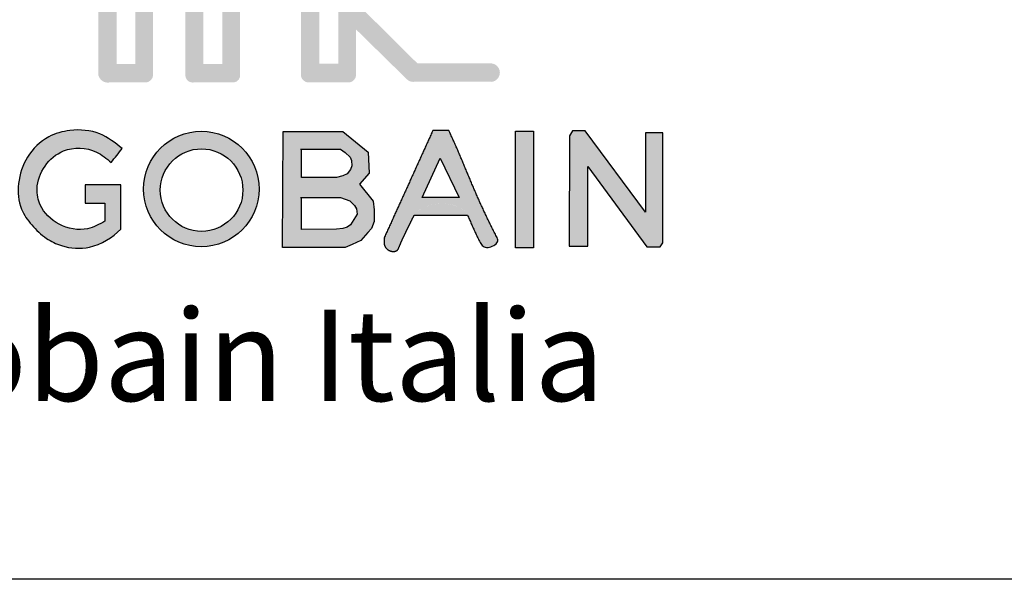
# Model space of a CAD drawing. Units: millimetres. Extents: x 5585 to 6425, y 1423 to 2017.
# Drawn here: x 5654 to 5723, y 1937 to 1976 of the extents above; entities that cross this region are included whole.
import ezdxf

# ---------------------------------------------------------------- set-up
doc = ezdxf.new("R2010")
doc.units = ezdxf.units.MM
doc.layers.add('CARTIGLIO', color=5, linetype='Continuous')
doc.styles.add('ar-na-light', font='ARIALN.TTF')

# ---------------------------------------------------------------- blocks, each defined once
blk = doc.blocks.new('LogoSG')
h = blk.add_hatch(color=256)
h.dxf.hatch_style = 1
h.set_gradient(color1=(255, 0, 63), color2=(255, 127, 0))
edge = h.paths.add_edge_path()
edge.add_line((-626.63, 159.17), (-631.3, 159.17))
edge.add_arc((-631.26, 158.04), 1.13, 91.8183, 181.8567)
edge.add_line((-632.4, 158), (-632.4, 128.76))
edge.add_line((-632.4, 128.76), (-635.28, 128.76))
edge.add_line((-635.28, 128.76), (-635.28, 175.7))
edge.add_arc((-636.59, 175.47), 1.33, 9.5993, 138.7255)
edge.add_line((-637.6, 176.35), (-641.21, 172.73))
edge.add_line((-641.21, 172.73), (-641.08, 168.83))
edge.add_line((-641.08, 168.83), (-638.03, 171.92))
edge.add_line((-638.03, 171.92), (-638.03, 126.95))
edge.add_arc((-636.91, 127.04), 1.12, 184.7527, 281.9216)
edge.add_line((-636.68, 125.94), (-630.64, 125.94))
edge.add_arc((-630.78, 127.03), 1.1, 277.5021, 362.6207)
edge.add_line((-629.69, 127.08), (-629.69, 156.33))
edge.add_line((-629.69, 156.33), (-627.54, 156.33))
edge.add_line((-627.54, 156.33), (-620.42, 149.58))
edge.add_line((-620.42, 149.58), (-620.42, 126.91))
edge.add_arc((-619.19, 127.19), 1.26, 192.6835, 276.8875)
edge.add_line((-619.04, 125.94), (-613.19, 125.94))
edge.add_arc((-613.21, 127.13), 1.2, 270.9605, 363.7078)
edge.add_line((-612.02, 127.21), (-612.02, 134.02))
edge.add_line((-612.02, 134.02), (-604.25, 126.4))
edge.add_arc((-603.3, 127.39), 1.37, 226.1414, 273.3925)
edge.add_line((-603.22, 126.03), (-591.44, 126.03))
edge.add_arc((-591.5, 127.43), 1.41, 272.5132, 452.5132)
edge.add_line((-591.57, 128.84), (-602.66, 128.84))
edge.add_line((-602.66, 128.84), (-612.7, 138.79))
edge.add_arc((-613.5, 137.87), 1.22, 48.61, 184.6862)
edge.add_line((-614.72, 137.77), (-614.72, 128.81))
edge.add_line((-614.72, 128.81), (-617.59, 128.81))
edge.add_line((-617.59, 128.81), (-617.59, 150.61))
edge.add_arc((-619.11, 150.13), 1.6, 17.5775, 58.5704)
edge.add_line((-618.28, 151.5), (-626.63, 159.17))
h = blk.add_hatch(color=256)
h.dxf.hatch_style = 1
h.set_gradient(color1=(0, 76, 153), color2=(255, 0, 63))
edge = h.paths.add_edge_path()
edge.add_arc((-657.59, 155.06), 0.945, 54.6473, 129.2577)
edge.add_line((-658.19, 155.79), (-664.33, 150.82))
edge.add_line((-664.33, 150.82), (-664.16, 147.36))
edge.add_line((-664.16, 147.36), (-657.54, 152.67))
edge.add_line((-657.54, 152.67), (-651.28, 147.98))
edge.add_line((-651.28, 147.98), (-651.28, 126.97))
edge.add_arc((-649.85, 127.39), 1.48, 196.3952, 281.0376)
edge.add_line((-649.57, 125.93), (-644.13, 125.93))
edge.add_arc((-644.17, 127.15), 1.22, 272.0153, 361.1783)
edge.add_line((-642.95, 127.17), (-642.95, 145.25))
edge.add_line((-642.95, 145.25), (-648.53, 149.35))
edge.add_line((-648.53, 149.35), (-648.53, 161.3))
edge.add_line((-648.53, 161.3), (-641.08, 168.83))
edge.add_line((-641.08, 168.83), (-641.21, 172.73))
edge.add_line((-641.21, 172.73), (-651.06, 162.85))
edge.add_line((-651.06, 162.85), (-651.27, 162.2))
edge.add_line((-651.27, 162.2), (-651.27, 151.48))
edge.add_line((-651.27, 151.48), (-657.04, 155.83))
h.paths.add_polyline_path([(-648.53, 145.93), (-645.66, 143.78), (-645.66, 128.76), (-648.53, 128.76)], flags=16)
h = blk.add_hatch(color=256)
h.dxf.hatch_style = 1
h.set_gradient(color1=(127, 191, 255), color2=(0, 76, 153))
h.paths.add_polyline_path([(-668.55, 143.85), (-664.16, 147.36), (-664.33, 150.82), (-671.06, 145.4), (-671.29, 144.77), (-671.29, 128.74), (-674.08, 128.74), (-674.08, 138.28, 0.391079), (-680.28, 143.65), (-680.32, 140.69, -0.408821), (-676.93, 137.72), (-676.93, 127.38, 0.415604), (-675.02, 125.93), (-670.13, 125.93, 0.408539), (-668.55, 128.02)])
h = blk.add_hatch(color=256)
h.dxf.hatch_style = 1
h.set_gradient(color1=(0, 204, 204), color2=(127, 191, 255))
h.paths.add_polyline_path([(-683.35, 128.22), (-683.35, 137.36, -0.408821), (-680.32, 140.69), (-680.28, 143.65, 0.372555), (-686.09, 138.28), (-686.09, 128.76), (-688.92, 128.76), (-688.92, 135.07, 1), (-698.33, 134.66), (-698.33, 128.79), (-701.2, 128.79), (-701.2, 133, 0.8197), (-709.4, 133), (-709.4, 128.79), (-722.02, 128.79, 1.005871), (-721.83, 125.94), (-708.29, 125.94, 0.417239), (-706.64, 128.17), (-706.64, 131.87, -1.00061), (-703.95, 132.03), (-703.95, 127.41, 0.452646), (-702.23, 125.96), (-697.04, 125.96, 0.420789), (-695.61, 127.89), (-695.61, 134.55, -0.991445), (-691.67, 134.73), (-691.67, 127.34, 0.429709), (-689.97, 125.99), (-684.91, 125.99, 0.439715)])
blk = doc.blocks.new('LOGO_SG')
h = blk.add_hatch(color=164)
h.dxf.hatch_style = 1
edge = h.paths.add_edge_path()
edge.add_spline(control_points=[(-647.04, 127.6), (-648.13, 128.46), (-650.44, 130.27), (-654.66, 130.63), (-658.72, 129.5), (-661.76, 126.51), (-663.11, 122.42), (-662.82, 118.57), (-660.87, 115.84), (-658.81, 113.89), (-655.82, 112.41), (-651.51, 112.17), (-648.56, 114.01), (-647.25, 115.31)], knot_values=[0, 0, 0, 0, 2.620297, 5.552267, 7.729529, 10.590901, 13.325654, 15.829855, 17.665462, 19.633291, 21.253671, 24.000059, 27.52975, 27.52975, 27.52975, 27.52975], degree=3, periodic=0)
edge.add_line((-647.25, 115.31), (-647.25, 122.06))
edge.add_line((-647.25, 122.06), (-652.69, 122.06))
edge.add_line((-652.69, 122.06), (-652.69, 119.29))
edge.add_line((-652.69, 119.29), (-649.68, 119.29))
edge.add_line((-649.68, 119.29), (-649.68, 116.52))
edge.add_spline(control_points=[(-649.68, 116.52), (-650.53, 116.05), (-652.71, 114.87), (-656.8, 115.64), (-659.62, 118.38), (-660.3, 121.87), (-659.07, 125.09), (-655.82, 127.92), (-651.45, 127.73), (-649.43, 126.07), (-648.72, 125.48)], knot_values=[0, 0, 0, 0, 1.847155, 4.685065, 7.30116, 8.913256, 11.269682, 13.586927, 16.819131, 18.587392, 18.587392, 18.587392, 18.587392], degree=3, periodic=0)
edge.add_line((-648.72, 125.48), (-647.04, 127.6))
h.paths.add_polyline_path([(-673.59, 130.35), (-687.11, 130.35), (-687.11, 127.35), (-681.95, 127.35), (-681.95, 112.64), (-679.01, 112.64), (-678.98, 127.35), (-673.59, 127.35)])
h.paths.add_polyline_path([(-666.77, 121.6), (-673.61, 121.6), (-673.61, 118.99), (-666.77, 118.99)])
h = blk.add_hatch(color=164)
h.dxf.hatch_style = 1
h.paths.add_polyline_path([(-626.18, 121.42, 1), (-643.79, 121.42, 1)])
h.paths.add_polyline_path([(-641.23, 121.26, -1), (-628.66, 121.26, -1)], flags=16)
h.paths.add_polyline_path([(-622.6, 112.52), (-613.05, 112.52), (-612.02, 112.98), (-610.69, 113.57), (-609.61, 114.8), (-609.05, 115.43), (-608.65, 116.45), (-608.62, 118.27), (-608.8, 119.58), (-610.89, 122.16), (-609.41, 123.84), (-609.54, 127.05), (-613.4, 130.2), (-622.54, 130.2)])
h.paths.add_polyline_path([(-619.72, 123.18), (-619.72, 127.5), (-613.78, 127.5), (-613.05, 127), (-612.31, 126.26), (-612.09, 125.75), (-612.06, 124.96), (-612.25, 124.4), (-612.76, 123.73), (-613.43, 123.42), (-614.37, 123.18)], flags=16)
h.paths.add_polyline_path([(-613.78, 120.14), (-612.36, 119.64), (-611.35, 118.63), (-611.22, 117.6), (-612.25, 115.95), (-612.76, 115.63), (-613.43, 115.41), (-614.37, 115.29), (-619.72, 115.28), (-619.72, 120.14)], flags=16)
h = blk.add_hatch(color=164)
h.dxf.hatch_style = 1
edge = h.paths.add_edge_path(flags=17)
edge.add_spline(control_points=[(-594.44, 117.44), (-594.44, 117.45), (-595.66, 119.85), (-601.01, 119.68), (-602.52, 117.44)], knot_values=[30.063522, 30.063522, 30.063522, 30.063522, 30.089211, 35.249867, 35.249867, 35.249867, 35.249867], degree=3, periodic=0)
edge.add_line((-602.52, 117.44), (-594.44, 117.44))
h.paths.add_polyline_path([(-595.71, 120.11), (-601.33, 120.14), (-598.56, 126.15)])
h.paths.add_polyline_path([(-597.28, 130.35), (-599.7, 130.35), (-599.71, 130.32), (-599.79, 130.15), (-599.87, 129.98), (-599.94, 129.81), (-600.02, 129.64), (-600.09, 129.47), (-600.17, 129.3), (-600.25, 129.13), (-600.32, 128.97), (-600.4, 128.8), (-600.47, 128.63), (-600.55, 128.46), (-600.63, 128.29), (-600.7, 128.12), (-600.78, 127.96), (-600.85, 127.79), (-600.93, 127.62), (-601.01, 127.45), (-601.08, 127.28), (-601.16, 127.12), (-601.23, 126.95), (-601.31, 126.78), (-601.39, 126.61), (-601.46, 126.45), (-601.54, 126.28), (-601.61, 126.11), (-601.69, 125.94), (-601.77, 125.78), (-601.84, 125.61), (-601.92, 125.44), (-601.99, 125.27), (-602.07, 125.11), (-602.14, 124.94), (-602.22, 124.77), (-602.3, 124.61), (-602.37, 124.44), (-602.45, 124.27), (-602.52, 124.1), (-602.6, 123.94), (-602.67, 123.77), (-602.75, 123.6), (-602.83, 123.44), (-602.9, 123.27), (-602.98, 123.1), (-603.05, 122.94), (-603.13, 122.77), (-603.2, 122.6), (-603.28, 122.44), (-603.35, 122.27), (-603.43, 122.1), (-603.51, 121.94), (-603.58, 121.77), (-603.66, 121.61), (-603.73, 121.44), (-603.81, 121.27), (-603.88, 121.11), (-603.96, 120.94), (-604.03, 120.77), (-604.11, 120.61), (-604.19, 120.44), (-604.26, 120.28), (-604.34, 120.11), (-604.41, 119.94), (-604.49, 119.78), (-604.56, 119.61), (-604.64, 119.44), (-604.71, 119.28), (-604.79, 119.11), (-604.86, 118.95), (-604.94, 118.78), (-605.02, 118.61), (-605.09, 118.45), (-605.17, 118.28), (-605.24, 118.12), (-605.32, 117.95), (-605.39, 117.79), (-605.47, 117.62), (-605.54, 117.45), (-605.62, 117.29), (-605.69, 117.12), (-605.77, 116.96), (-605.84, 116.79), (-605.92, 116.62), (-606, 116.46), (-606.07, 116.29), (-606.15, 116.13), (-606.22, 115.96), (-606.3, 115.8), (-606.37, 115.63), (-606.45, 115.46), (-606.52, 115.3), (-606.6, 115.13), (-606.67, 114.97), (-606.75, 114.8), (-606.82, 114.64), (-606.9, 114.47), (-606.97, 114.31), (-607.05, 114.14), (-607.13, 113.97), (-607.11, 114), (-607.1, 114.01), (-607.09, 114.01), (-607.09, 114), (-607.09, 113.99), (-607.09, 113.97), (-607.09, 113.94), (-607.09, 113.91), (-607.1, 113.87), (-607.1, 113.82), (-607.11, 113.77), (-607.11, 113.72), (-607.12, 113.67), (-607.13, 113.61), (-607.13, 113.55), (-607.14, 113.49), (-607.14, 113.43), (-607.14, 113.37), (-607.14, 113.31), (-607.14, 113.25), (-607.13, 113.19), (-607.13, 113.13), (-607.12, 113.08), (-607.11, 113.03), (-607.1, 112.97), (-607.09, 112.92), (-607.07, 112.87), (-607.05, 112.82), (-607.04, 112.78), (-607.02, 112.73), (-607, 112.69), (-606.97, 112.64), (-606.95, 112.6), (-606.92, 112.56), (-606.9, 112.52), (-606.87, 112.48), (-606.84, 112.44), (-606.81, 112.41), (-606.78, 112.37), (-606.75, 112.34), (-606.72, 112.31), (-606.68, 112.28), (-606.65, 112.25), (-606.61, 112.22), (-606.58, 112.19), (-606.54, 112.16), (-606.5, 112.14), (-606.46, 112.11), (-606.43, 112.09), (-606.39, 112.07), (-606.35, 112.05), (-606.31, 112.03), (-606.27, 112.02), (-606.23, 112), (-606.19, 111.98), (-606.14, 111.97), (-606.1, 111.96), (-606.06, 111.95), (-606.02, 111.94), (-605.98, 111.93), (-605.94, 111.92), (-605.9, 111.92), (-605.86, 111.91), (-605.82, 111.91), (-605.77, 111.9), (-605.73, 111.9), (-605.69, 111.9), (-605.66, 111.9), (-605.62, 111.91), (-605.58, 111.91), (-605.54, 111.92), (-605.5, 111.92), (-605.47, 111.93), (-605.43, 111.94), (-605.39, 111.95), (-605.36, 111.96), (-605.33, 111.97), (-605.29, 111.99), (-605.26, 112), (-605.23, 112.02), (-605.2, 112.04), (-605.17, 112.05), (-605.14, 112.07), (-605.12, 112.1), (-605.09, 112.12), (-605.07, 112.14), (-605.05, 112.17), (-605.03, 112.19), (-605.01, 112.22), (-604.99, 112.25), (-604.97, 112.28), (-604.95, 112.31), (-604.94, 112.34), (-604.92, 112.37), (-604.91, 112.4), (-604.9, 112.44), (-604.88, 112.47), (-604.87, 112.5), (-604.86, 112.54), (-604.84, 112.57), (-604.83, 112.6), (-604.82, 112.63), (-604.8, 112.67), (-604.79, 112.7), (-604.78, 112.73), (-604.76, 112.77), (-604.75, 112.8), (-604.74, 112.83), (-604.72, 112.86), (-604.71, 112.9), (-604.7, 112.93), (-604.68, 112.96), (-604.67, 112.99), (-604.65, 113.02), (-604.64, 113.06), (-604.63, 113.09), (-604.61, 113.12), (-604.6, 113.15), (-604.59, 113.19), (-604.57, 113.22), (-604.56, 113.25), (-604.54, 113.28), (-604.53, 113.31), (-604.52, 113.35), (-604.5, 113.38), (-604.49, 113.41), (-604.47, 113.44), (-604.46, 113.47), (-604.45, 113.51), (-604.43, 113.54), (-604.42, 113.57), (-604.4, 113.6), (-604.39, 113.63), (-604.37, 113.66), (-604.36, 113.7), (-604.35, 113.73), (-604.33, 113.76), (-604.32, 113.79), (-604.3, 113.82), (-604.29, 113.85), (-604.27, 113.89), (-604.26, 113.92), (-604.24, 113.95), (-604.23, 113.98), (-604.21, 114.01), (-604.2, 114.04), (-604.19, 114.07), (-604.17, 114.11), (-604.16, 114.14), (-604.14, 114.17), (-604.13, 114.2), (-604.11, 114.23), (-604.1, 114.26), (-604.08, 114.29), (-604.07, 114.32), (-604.05, 114.36), (-604.04, 114.39), (-604.02, 114.42), (-604.01, 114.45), (-603.99, 114.48), (-603.98, 114.51), (-603.96, 114.54), (-603.95, 114.57), (-603.93, 114.6), (-603.92, 114.64), (-603.9, 114.67), (-603.89, 114.7), (-603.87, 114.73), (-603.86, 114.76), (-603.84, 114.79), (-603.83, 114.82), (-603.81, 114.85), (-603.8, 114.88), (-603.78, 114.91), (-603.77, 114.95), (-603.75, 114.98), (-603.74, 115.01), (-603.72, 115.04), (-603.71, 115.07), (-603.69, 115.1), (-603.68, 115.13), (-603.66, 115.16), (-603.65, 115.19), (-603.63, 115.22), (-603.62, 115.25), (-603.6, 115.29), (-603.59, 115.32), (-603.57, 115.35), (-603.56, 115.38), (-603.54, 115.41), (-603.53, 115.44), (-603.51, 115.47), (-603.5, 115.5), (-603.48, 115.53), (-603.47, 115.56), (-603.45, 115.59), (-603.44, 115.62), (-603.42, 115.66), (-603.4, 115.69), (-603.39, 115.72), (-603.37, 115.75), (-603.36, 115.78), (-603.34, 115.81), (-603.33, 115.84), (-603.31, 115.87), (-603.3, 115.9), (-603.28, 115.93), (-603.27, 115.96), (-603.25, 115.99), (-603.24, 116.03), (-603.22, 116.06), (-603.21, 116.09), (-603.19, 116.12), (-603.18, 116.15), (-603.16, 116.18), (-603.15, 116.21), (-603.13, 116.24), (-603.12, 116.27), (-603.1, 116.3), (-603.09, 116.33), (-603.07, 116.37), (-603.06, 116.4), (-603.04, 116.43), (-603.03, 116.46), (-603.01, 116.49), (-603, 116.52), (-602.98, 116.55), (-602.96, 116.58), (-602.95, 116.61), (-602.93, 116.65), (-602.92, 116.68), (-602.9, 116.71), (-602.89, 116.74), (-602.87, 116.77), (-602.86, 116.8), (-602.84, 116.83), (-602.83, 116.86), (-602.81, 116.89), (-602.8, 116.93), (-602.78, 116.96), (-602.77, 116.99), (-602.75, 117.02), (-602.74, 117.05), (-602.72, 117.08), (-602.71, 117.11), (-602.69, 117.14), (-602.67, 117.17), (-602.66, 117.2), (-602.64, 117.23), (-602.62, 117.26), (-602.61, 117.29), (-602.59, 117.32), (-602.57, 117.35), (-602.55, 117.38), (-602.53, 117.41), (-602.52, 117.44), (-602.5, 117.47), (-602.48, 117.49), (-602.46, 117.52), (-602.44, 117.55), (-602.42, 117.57), (-602.4, 117.6), (-602.38, 117.62), (-602.36, 117.65), (-602.34, 117.67), (-602.32, 117.7), (-602.3, 117.72), (-602.28, 117.74), (-602.26, 117.77), (-602.23, 117.79), (-602.21, 117.82), (-602.19, 117.84), (-602.17, 117.86), (-602.14, 117.88), (-602.12, 117.91), (-602.09, 117.93), (-602.07, 117.95), (-602.04, 117.97), (-602.02, 118), (-601.99, 118.02), (-601.97, 118.04), (-601.94, 118.06), (-601.92, 118.08), (-601.89, 118.1), (-601.86, 118.12), (-601.84, 118.15), (-601.81, 118.17), (-601.78, 118.19), (-601.76, 118.21), (-601.73, 118.23), (-601.7, 118.25), (-601.67, 118.27), (-601.64, 118.28), (-601.61, 118.3), (-601.58, 118.32), (-601.55, 118.34), (-601.52, 118.36), (-601.49, 118.38), (-601.46, 118.4), (-601.43, 118.41), (-601.4, 118.43), (-601.37, 118.45), (-601.34, 118.47), (-601.31, 118.48), (-601.28, 118.5), (-601.25, 118.52), (-601.22, 118.53), (-601.18, 118.55), (-601.15, 118.57), (-601.12, 118.58), (-601.09, 118.6), (-601.05, 118.61), (-601.02, 118.63), (-600.99, 118.64), (-600.95, 118.66), (-600.92, 118.67), (-600.89, 118.69), (-600.85, 118.7), (-600.82, 118.72), (-600.78, 118.73), (-600.75, 118.74), (-600.71, 118.76), (-600.68, 118.77), (-600.64, 118.78), (-600.61, 118.8), (-600.57, 118.81), (-600.54, 118.82), (-600.5, 118.83), (-600.47, 118.85), (-600.43, 118.86), (-600.4, 118.87), (-600.36, 118.88), (-600.32, 118.89), (-600.29, 118.9), (-600.25, 118.91), (-600.21, 118.92), (-600.18, 118.93), (-600.14, 118.94), (-600.1, 118.95), (-600.06, 118.96), (-600.03, 118.97), (-599.99, 118.98), (-599.95, 118.99), (-599.92, 119), (-599.88, 119.01), (-599.84, 119.02), (-599.8, 119.03), (-599.76, 119.04), (-599.73, 119.04), (-599.69, 119.05), (-599.65, 119.06), (-599.61, 119.07), (-599.57, 119.07), (-599.53, 119.08), (-599.5, 119.09), (-599.46, 119.09), (-599.42, 119.1), (-599.38, 119.11), (-599.34, 119.11), (-599.3, 119.12), (-599.26, 119.12), (-599.22, 119.13), (-599.18, 119.13), (-599.15, 119.14), (-599.11, 119.14), (-599.07, 119.15), (-599.03, 119.15), (-598.99, 119.15), (-598.95, 119.16), (-598.91, 119.16), (-598.87, 119.17), (-598.83, 119.17), (-598.79, 119.17), (-598.75, 119.17), (-598.71, 119.18), (-598.67, 119.18), (-598.63, 119.18), (-598.6, 119.18), (-598.56, 119.18), (-598.52, 119.19), (-598.48, 119.19), (-598.44, 119.19), (-598.4, 119.19), (-598.36, 119.19), (-598.32, 119.19), (-598.28, 119.19), (-598.24, 119.19), (-598.2, 119.19), (-598.16, 119.19), (-598.12, 119.19), (-598.08, 119.19), (-598.04, 119.19), (-598.01, 119.19), (-597.97, 119.18), (-597.93, 119.18), (-597.89, 119.18), (-597.85, 119.18), (-597.81, 119.18), (-597.77, 119.17), (-597.73, 119.17), (-597.69, 119.17), (-597.66, 119.16), (-597.62, 119.16), (-597.58, 119.16), (-597.54, 119.15), (-597.5, 119.15), (-597.46, 119.14), (-597.42, 119.14), (-597.39, 119.13), (-597.35, 119.13), (-597.31, 119.12), (-597.27, 119.12), (-597.23, 119.11), (-597.2, 119.11), (-597.16, 119.1), (-597.12, 119.09), (-597.08, 119.09), (-597.05, 119.08), (-597.01, 119.07), (-596.97, 119.07), (-596.94, 119.06), (-596.9, 119.05), (-596.86, 119.04), (-596.83, 119.04), (-596.79, 119.03), (-596.75, 119.02), (-596.72, 119.01), (-596.68, 119), (-596.64, 118.99), (-596.61, 118.98), (-596.57, 118.97), (-596.54, 118.96), (-596.5, 118.95), (-596.47, 118.94), (-596.43, 118.93), (-596.4, 118.92), (-596.36, 118.91), (-596.33, 118.9), (-596.29, 118.89), (-596.26, 118.88), (-596.23, 118.86), (-596.19, 118.85), (-596.16, 118.84), (-596.12, 118.83), (-596.09, 118.82), (-596.06, 118.8), (-596.03, 118.79), (-595.99, 118.78), (-595.96, 118.76), (-595.93, 118.75), (-595.9, 118.73), (-595.86, 118.72), (-595.83, 118.7), (-595.8, 118.69), (-595.77, 118.68), (-595.74, 118.66), (-595.71, 118.64), (-595.68, 118.63), (-595.65, 118.61), (-595.62, 118.6), (-595.59, 118.58), (-595.56, 118.56), (-595.53, 118.55), (-595.5, 118.53), (-595.47, 118.51), (-595.44, 118.5), (-595.41, 118.48), (-595.38, 118.46), (-595.36, 118.44), (-595.33, 118.42), (-595.3, 118.4), (-595.27, 118.39), (-595.25, 118.37), (-595.22, 118.35), (-595.19, 118.33), (-595.17, 118.31), (-595.14, 118.29), (-595.12, 118.27), (-595.09, 118.25), (-595.07, 118.23), (-595.04, 118.21), (-595.02, 118.18), (-594.99, 118.16), (-594.97, 118.14), (-594.95, 118.12), (-594.92, 118.1), (-594.9, 118.07), (-594.88, 118.05), (-594.86, 118.03), (-594.83, 118.01), (-594.81, 117.98), (-594.79, 117.96), (-594.77, 117.94), (-594.75, 117.91), (-594.73, 117.89), (-594.71, 117.86), (-594.69, 117.84), (-594.67, 117.81), (-594.65, 117.79), (-594.63, 117.76), (-594.61, 117.74), (-594.6, 117.71), (-594.58, 117.69), (-594.56, 117.66), (-594.54, 117.63), (-594.53, 117.61), (-594.51, 117.58), (-594.5, 117.55), (-594.48, 117.53), (-594.47, 117.5), (-594.45, 117.47), (-594.44, 117.44), (-594.36, 117.28), (-594.28, 117.11), (-594.21, 116.94), (-594.13, 116.78), (-594.06, 116.61), (-593.98, 116.45), (-593.91, 116.29), (-593.84, 116.12), (-593.76, 115.96), (-593.69, 115.79), (-593.62, 115.63), (-593.54, 115.46), (-593.47, 115.3), (-593.4, 115.13), (-593.32, 114.97), (-593.24, 114.8), (-593.17, 114.64), (-593.09, 114.47), (-593.01, 114.3), (-592.93, 114.14), (-592.84, 113.97), (-592.76, 113.8), (-592.67, 113.63), (-592.58, 113.46), (-592.49, 113.29), (-592.4, 113.13), (-592.29, 112.97), (-592.18, 112.82), (-592.04, 112.7), (-591.89, 112.61), (-591.71, 112.55), (-591.51, 112.52), (-591.29, 112.52), (-591.07, 112.56), (-590.85, 112.61), (-590.63, 112.69), (-590.42, 112.8), (-590.23, 112.92), (-590.06, 113.05), (-589.93, 113.2), (-589.83, 113.35), (-589.78, 113.52), (-589.78, 113.68), (-589.82, 113.85), (-589.9, 114.02), (-589.99, 114.19), (-590.08, 114.36), (-590.17, 114.53), (-590.26, 114.7), (-590.35, 114.87), (-590.43, 115.04), (-590.52, 115.21), (-590.6, 115.38), (-590.69, 115.55), (-590.77, 115.72), (-590.86, 115.88), (-590.94, 116.05), (-591.02, 116.22), (-591.1, 116.39), (-591.18, 116.55), (-591.27, 116.72), (-591.35, 116.89), (-591.43, 117.05), (-591.51, 117.22), (-591.59, 117.39), (-591.66, 117.55), (-591.74, 117.72), (-591.82, 117.89), (-591.9, 118.05), (-591.98, 118.22), (-592.05, 118.38), (-592.13, 118.55), (-592.2, 118.72), (-592.28, 118.88), (-592.36, 119.05), (-592.43, 119.21), (-592.51, 119.38), (-592.58, 119.54), (-592.65, 119.71), (-592.73, 119.87), (-592.8, 120.04), (-592.87, 120.2), (-592.95, 120.37), (-593.02, 120.53), (-593.09, 120.7), (-593.16, 120.86), (-593.24, 121.03), (-593.31, 121.19), (-593.38, 121.36), (-593.45, 121.52), (-593.52, 121.69), (-593.59, 121.85), (-593.66, 122.02), (-593.73, 122.18), (-593.8, 122.35), (-593.87, 122.51), (-593.94, 122.68), (-594.01, 122.85), (-594.08, 123.01), (-594.15, 123.18), (-594.22, 123.34), (-594.29, 123.51), (-594.36, 123.68), (-594.43, 123.84), (-594.5, 124.01), (-594.57, 124.17), (-594.64, 124.34), (-594.71, 124.51), (-594.78, 124.67), (-594.85, 124.84), (-594.92, 125.01), (-594.99, 125.18), (-595.06, 125.34), (-595.13, 125.51), (-595.2, 125.68), (-595.27, 125.85), (-595.34, 126.01), (-595.41, 126.18), (-595.48, 126.35), (-595.55, 126.52), (-595.62, 126.69), (-595.69, 126.86), (-595.77, 127.02), (-595.84, 127.19), (-595.91, 127.36), (-595.98, 127.53), (-596.06, 127.7), (-596.13, 127.87), (-596.2, 128.03), (-596.28, 128.2), (-596.35, 128.37), (-596.43, 128.54), (-596.5, 128.71), (-596.58, 128.88), (-596.65, 129.04), (-596.73, 129.21), (-596.81, 129.38), (-596.89, 129.55), (-596.96, 129.72), (-597.04, 129.89), (-597.12, 130.05), (-597.21, 130.22)])
h = blk.add_hatch(color=164)
h.dxf.hatch_style = 1
h.paths.add_polyline_path([(-587.1, 112.46), (-584.35, 112.46), (-584.35, 130.26), (-587.1, 130.26)])
h = blk.add_hatch(color=164)
h.dxf.hatch_style = 1
h.paths.add_polyline_path([(-576.5, 130.28), (-578.41, 130.28), (-578.88, 129.52), (-578.9, 112.7), (-576.05, 112.7), (-576.05, 124.87), (-567.08, 112.63), (-565.05, 112.63), (-564.65, 113.22), (-564.65, 130), (-567.29, 130), (-567.29, 117.92)])
at = {"color": 164}
for points in [[(-622.54, 130.2), (-613.4, 130.2), (-609.54, 127.05), (-609.41, 123.84), (-610.89, 122.16), (-608.8, 119.58), (-608.62, 118.27), (-608.65, 116.45), (-609.05, 115.43), (-609.61, 114.8), (-610.69, 113.57), (-612.02, 112.98), (-613.05, 112.52), (-622.6, 112.52), (-622.54, 130.2)], [(-587.1, 130.26), (-584.35, 130.26), (-584.35, 112.46), (-587.1, 112.46), (-587.1, 130.26)], [(-619.89, 127.5), (-613.78, 127.5), (-613.05, 127), (-612.31, 126.26), (-612.09, 125.75), (-612.06, 124.96), (-612.25, 124.4), (-612.76, 123.73), (-613.43, 123.42), (-614.37, 123.18), (-619.72, 123.18), (-619.72, 127.5)], [(-619.89, 120.14), (-613.78, 120.14), (-612.36, 119.64), (-611.62, 118.9), (-611.32, 118.38), (-611.22, 117.6), (-612.25, 115.95), (-612.76, 115.63), (-613.43, 115.41), (-614.37, 115.29), (-619.72, 115.28), (-619.72, 120.14)]]:
    blk.add_lwpolyline(points, dxfattribs=at)
for points in [[(-599.71, 130.32), (-599.79, 130.15), (-599.87, 129.98), (-599.94, 129.81), (-600.02, 129.64), (-600.09, 129.47), (-600.17, 129.3), (-600.25, 129.13), (-600.32, 128.97), (-600.4, 128.8), (-600.47, 128.63), (-600.55, 128.46), (-600.63, 128.29), (-600.7, 128.12), (-600.78, 127.96), (-600.85, 127.79), (-600.93, 127.62), (-601.01, 127.45), (-601.08, 127.28), (-601.16, 127.12), (-601.23, 126.95), (-601.31, 126.78), (-601.39, 126.61), (-601.46, 126.45), (-601.54, 126.28), (-601.61, 126.11), (-601.69, 125.94), (-601.77, 125.78), (-601.84, 125.61), (-601.92, 125.44), (-601.99, 125.27), (-602.07, 125.11), (-602.14, 124.94), (-602.22, 124.77), (-602.3, 124.61), (-602.37, 124.44), (-602.45, 124.27), (-602.52, 124.1), (-602.6, 123.94), (-602.67, 123.77), (-602.75, 123.6), (-602.83, 123.44), (-602.9, 123.27), (-602.98, 123.1), (-603.05, 122.94), (-603.13, 122.77), (-603.2, 122.6), (-603.28, 122.44), (-603.35, 122.27), (-603.43, 122.1), (-603.51, 121.94), (-603.58, 121.77), (-603.66, 121.61), (-603.73, 121.44), (-603.81, 121.27), (-603.88, 121.11), (-603.96, 120.94), (-604.03, 120.77), (-604.11, 120.61), (-604.19, 120.44), (-604.26, 120.28), (-604.34, 120.11), (-604.41, 119.94), (-604.49, 119.78), (-604.56, 119.61), (-604.64, 119.44), (-604.71, 119.28), (-604.79, 119.11), (-604.86, 118.95), (-604.94, 118.78), (-605.02, 118.61), (-605.09, 118.45), (-605.17, 118.28), (-605.24, 118.12), (-605.32, 117.95), (-605.39, 117.79), (-605.47, 117.62), (-605.54, 117.45), (-605.62, 117.29), (-605.69, 117.12), (-605.77, 116.96), (-605.84, 116.79), (-605.92, 116.62), (-606, 116.46), (-606.07, 116.29), (-606.15, 116.13), (-606.22, 115.96), (-606.3, 115.8), (-606.37, 115.63), (-606.45, 115.46), (-606.52, 115.3), (-606.6, 115.13), (-606.67, 114.97), (-606.75, 114.8), (-606.82, 114.64), (-606.9, 114.47), (-606.97, 114.31), (-607.05, 114.14), (-607.13, 113.97), (-607.11, 114), (-607.1, 114.01), (-607.09, 114.01), (-607.09, 114), (-607.09, 113.99), (-607.09, 113.97), (-607.09, 113.94), (-607.09, 113.91), (-607.1, 113.87), (-607.1, 113.82), (-607.11, 113.77), (-607.11, 113.72), (-607.12, 113.67), (-607.13, 113.61), (-607.13, 113.55), (-607.14, 113.49), (-607.14, 113.43), (-607.14, 113.37), (-607.14, 113.31), (-607.14, 113.25), (-607.13, 113.19), (-607.13, 113.13), (-607.12, 113.08), (-607.11, 113.03), (-607.1, 112.97), (-607.09, 112.92), (-607.07, 112.87), (-607.05, 112.82), (-607.04, 112.78), (-607.02, 112.73), (-607, 112.69), (-606.97, 112.64), (-606.95, 112.6), (-606.92, 112.56), (-606.9, 112.52), (-606.87, 112.48), (-606.84, 112.44), (-606.81, 112.41), (-606.78, 112.37), (-606.75, 112.34), (-606.72, 112.31), (-606.68, 112.28), (-606.65, 112.25), (-606.61, 112.22), (-606.58, 112.19), (-606.54, 112.16), (-606.5, 112.14), (-606.46, 112.11), (-606.43, 112.09), (-606.39, 112.07), (-606.35, 112.05), (-606.31, 112.03), (-606.27, 112.02), (-606.23, 112), (-606.19, 111.98), (-606.14, 111.97), (-606.1, 111.96), (-606.06, 111.95), (-606.02, 111.94), (-605.98, 111.93), (-605.94, 111.92), (-605.9, 111.92), (-605.86, 111.91), (-605.82, 111.91), (-605.77, 111.9), (-605.73, 111.9), (-605.69, 111.9), (-605.66, 111.9), (-605.62, 111.91), (-605.58, 111.91), (-605.54, 111.92), (-605.5, 111.92), (-605.47, 111.93), (-605.43, 111.94), (-605.39, 111.95), (-605.36, 111.96), (-605.33, 111.97), (-605.29, 111.99), (-605.26, 112), (-605.23, 112.02), (-605.2, 112.04), (-605.17, 112.05), (-605.14, 112.07), (-605.12, 112.1), (-605.09, 112.12), (-605.07, 112.14), (-605.05, 112.17), (-605.03, 112.19), (-605.01, 112.22), (-604.99, 112.25), (-604.97, 112.28), (-604.95, 112.31), (-604.94, 112.34), (-604.92, 112.37), (-604.91, 112.4), (-604.9, 112.44), (-604.88, 112.47), (-604.87, 112.5), (-604.86, 112.54), (-604.84, 112.57), (-604.83, 112.6), (-604.82, 112.63), (-604.8, 112.67), (-604.79, 112.7), (-604.78, 112.73), (-604.76, 112.77), (-604.75, 112.8), (-604.74, 112.83), (-604.72, 112.86), (-604.71, 112.9), (-604.7, 112.93), (-604.68, 112.96), (-604.67, 112.99), (-604.65, 113.02), (-604.64, 113.06), (-604.63, 113.09), (-604.61, 113.12), (-604.6, 113.15), (-604.59, 113.19), (-604.57, 113.22), (-604.56, 113.25), (-604.54, 113.28), (-604.53, 113.31), (-604.52, 113.35), (-604.5, 113.38), (-604.49, 113.41), (-604.47, 113.44), (-604.46, 113.47), (-604.45, 113.51), (-604.43, 113.54), (-604.42, 113.57), (-604.4, 113.6), (-604.39, 113.63), (-604.37, 113.66), (-604.36, 113.7), (-604.35, 113.73), (-604.33, 113.76), (-604.32, 113.79), (-604.3, 113.82), (-604.29, 113.85), (-604.27, 113.89), (-604.26, 113.92), (-604.24, 113.95), (-604.23, 113.98), (-604.21, 114.01), (-604.2, 114.04), (-604.19, 114.07), (-604.17, 114.11), (-604.16, 114.14), (-604.14, 114.17), (-604.13, 114.2), (-604.11, 114.23), (-604.1, 114.26), (-604.08, 114.29), (-604.07, 114.32), (-604.05, 114.36), (-604.04, 114.39), (-604.02, 114.42), (-604.01, 114.45), (-603.99, 114.48), (-603.98, 114.51), (-603.96, 114.54), (-603.95, 114.57), (-603.93, 114.6), (-603.92, 114.64), (-603.9, 114.67), (-603.89, 114.7), (-603.87, 114.73), (-603.86, 114.76), (-603.84, 114.79), (-603.83, 114.82), (-603.81, 114.85), (-603.8, 114.88), (-603.78, 114.91), (-603.77, 114.95), (-603.75, 114.98), (-603.74, 115.01), (-603.72, 115.04), (-603.71, 115.07), (-603.69, 115.1), (-603.68, 115.13), (-603.66, 115.16), (-603.65, 115.19), (-603.63, 115.22), (-603.62, 115.25), (-603.6, 115.29), (-603.59, 115.32), (-603.57, 115.35), (-603.56, 115.38), (-603.54, 115.41), (-603.53, 115.44), (-603.51, 115.47), (-603.5, 115.5), (-603.48, 115.53), (-603.47, 115.56), (-603.45, 115.59), (-603.44, 115.62), (-603.42, 115.66), (-603.4, 115.69), (-603.39, 115.72), (-603.37, 115.75), (-603.36, 115.78), (-603.34, 115.81), (-603.33, 115.84), (-603.31, 115.87), (-603.3, 115.9), (-603.28, 115.93), (-603.27, 115.96), (-603.25, 115.99), (-603.24, 116.03), (-603.22, 116.06), (-603.21, 116.09), (-603.19, 116.12), (-603.18, 116.15), (-603.16, 116.18), (-603.15, 116.21), (-603.13, 116.24), (-603.12, 116.27), (-603.1, 116.3), (-603.09, 116.33), (-603.07, 116.37), (-603.06, 116.4), (-603.04, 116.43), (-603.03, 116.46), (-603.01, 116.49), (-603, 116.52), (-602.98, 116.55), (-602.96, 116.58), (-602.95, 116.61), (-602.93, 116.65), (-602.92, 116.68), (-602.9, 116.71), (-602.89, 116.74), (-602.87, 116.77), (-602.86, 116.8), (-602.84, 116.83), (-602.83, 116.86), (-602.81, 116.89), (-602.8, 116.93), (-602.78, 116.96), (-602.77, 116.99), (-602.75, 117.02), (-602.74, 117.05), (-602.72, 117.08), (-602.71, 117.11), (-602.69, 117.14), (-602.67, 117.17), (-602.66, 117.2), (-602.64, 117.23), (-602.62, 117.26), (-602.61, 117.29), (-602.59, 117.32), (-602.57, 117.35), (-602.55, 117.38), (-602.53, 117.41), (-602.52, 117.44), (-594.44, 117.44), (-594.36, 117.28), (-594.28, 117.11), (-594.21, 116.94), (-594.13, 116.78), (-594.06, 116.61), (-593.98, 116.45), (-593.91, 116.29), (-593.84, 116.12), (-593.76, 115.96), (-593.69, 115.79), (-593.62, 115.63), (-593.54, 115.46), (-593.47, 115.3), (-593.4, 115.13), (-593.32, 114.97), (-593.24, 114.8), (-593.17, 114.64), (-593.09, 114.47), (-593.01, 114.3), (-592.93, 114.14), (-592.84, 113.97), (-592.76, 113.8), (-592.67, 113.63), (-592.58, 113.46), (-592.49, 113.29), (-592.4, 113.13), (-592.29, 112.97), (-592.18, 112.82), (-592.04, 112.7), (-591.89, 112.61), (-591.71, 112.55), (-591.51, 112.52), (-591.29, 112.52), (-591.07, 112.56), (-590.85, 112.61), (-590.63, 112.69), (-590.42, 112.8), (-590.23, 112.92), (-590.06, 113.05), (-589.93, 113.2), (-589.83, 113.35), (-589.78, 113.52), (-589.78, 113.68), (-589.82, 113.85), (-589.9, 114.02), (-589.99, 114.19), (-590.08, 114.36), (-590.17, 114.53), (-590.26, 114.7), (-590.35, 114.87), (-590.43, 115.04), (-590.52, 115.21), (-590.6, 115.38), (-590.69, 115.55), (-590.77, 115.72), (-590.86, 115.88), (-590.94, 116.05), (-591.02, 116.22), (-591.1, 116.39), (-591.18, 116.55), (-591.27, 116.72), (-591.35, 116.89), (-591.43, 117.05), (-591.51, 117.22), (-591.59, 117.39), (-591.66, 117.55), (-591.74, 117.72), (-591.82, 117.89), (-591.9, 118.05), (-591.98, 118.22), (-592.05, 118.38), (-592.13, 118.55), (-592.2, 118.72), (-592.28, 118.88), (-592.36, 119.05), (-592.43, 119.21), (-592.51, 119.38), (-592.58, 119.54), (-592.65, 119.71), (-592.73, 119.87), (-592.8, 120.04), (-592.87, 120.2), (-592.95, 120.37), (-593.02, 120.53), (-593.09, 120.7), (-593.16, 120.86), (-593.24, 121.03), (-593.31, 121.19), (-593.38, 121.36), (-593.45, 121.52), (-593.52, 121.69), (-593.59, 121.85), (-593.66, 122.02), (-593.73, 122.18), (-593.8, 122.35), (-593.87, 122.51), (-593.94, 122.68), (-594.01, 122.85), (-594.08, 123.01), (-594.15, 123.18), (-594.22, 123.34), (-594.29, 123.51), (-594.36, 123.68), (-594.43, 123.84), (-594.5, 124.01), (-594.57, 124.17), (-594.64, 124.34), (-594.71, 124.51), (-594.78, 124.67), (-594.85, 124.84), (-594.92, 125.01), (-594.99, 125.18), (-595.06, 125.34), (-595.13, 125.51), (-595.2, 125.68), (-595.27, 125.85), (-595.34, 126.01), (-595.41, 126.18), (-595.48, 126.35), (-595.55, 126.52), (-595.62, 126.69), (-595.69, 126.86), (-595.77, 127.02), (-595.84, 127.19), (-595.91, 127.36), (-595.98, 127.53), (-596.06, 127.7), (-596.13, 127.87), (-596.2, 128.03), (-596.28, 128.2), (-596.35, 128.37), (-596.43, 128.54), (-596.5, 128.71), (-596.58, 128.88), (-596.65, 129.04), (-596.73, 129.21), (-596.81, 129.38), (-596.89, 129.55), (-596.96, 129.72), (-597.04, 129.89), (-597.12, 130.05), (-597.21, 130.22), (-597.28, 130.35), (-599.7, 130.35)], [(-576.5, 130.28), (-578.41, 130.28), (-578.88, 129.52), (-578.9, 112.7), (-576.05, 112.7), (-576.05, 124.87), (-567.08, 112.63), (-565.05, 112.63), (-564.65, 113.22), (-564.65, 130), (-567.29, 130), (-567.29, 117.92), (-576.5, 130.28)], [(-601.33, 120.14), (-598.56, 126.15), (-595.71, 120.11)]]:
    blk.add_lwpolyline(points, close=True, dxfattribs=at)
for centre, radius in [((-634.99, 121.42), 8.8), ((-634.95, 121.26), 6.29)]:
    blk.add_circle(centre, radius, dxfattribs=at)
blk.add_open_spline([(-648.73, 125.47), (-648.16, 126.18), (-647.6, 126.89), (-647.04, 127.6), (-648.13, 128.46), (-650.44, 130.27), (-654.66, 130.63), (-658.72, 129.5), (-661.76, 126.51), (-663.11, 122.42), (-662.82, 118.57), (-660.87, 115.84), (-658.81, 113.89), (-655.82, 112.41), (-651.51, 112.17), (-648.56, 114.01), (-647.25, 115.31), (-647.25, 117.56), (-647.25, 119.81), (-647.25, 122.06), (-649.06, 122.06), (-650.87, 122.06), (-652.69, 122.06), (-652.69, 121.14), (-652.69, 120.21), (-652.69, 119.29), (-651.68, 119.29), (-650.68, 119.29), (-649.68, 119.29), (-649.68, 118.37), (-649.68, 117.44), (-649.68, 116.52), (-650.53, 116.05), (-652.71, 114.87), (-656.8, 115.64), (-659.62, 118.38), (-660.3, 121.87), (-659.07, 125.09), (-655.82, 127.92), (-651.45, 127.73), (-649.43, 126.06), (-648.72, 125.47)], degree=3, knots=[0, 0, 0, 0, 1, 1, 1, 3.620297, 6.552267, 8.729529, 11.590901, 14.325654, 16.829855, 18.665462, 20.633291, 22.253671, 25.000059, 28.52975, 28.52975, 28.52975, 29.52975, 29.52975, 29.52975, 30.52975, 30.52975, 30.52975, 31.52975, 31.52975, 31.52975, 32.52975, 32.52975, 32.52975, 33.52975, 33.52975, 33.52975, 35.376905, 38.214815, 40.83091, 42.443006, 44.799432, 47.116677, 50.348881, 52.118048, 52.118048, 52.118048, 52.118048], dxfattribs=at)
blk.add_blockref('LogoSG', (0.61, 11.73))

msp = doc.modelspace()

# ---------------------------------------------------------------- linework, layer by layer
at = {"layer": 'CARTIGLIO', "color": 150, "linetype": 'ByBlock'}
msp.add_line((6414.573, 1936.684), (5594.573, 1936.684), dxfattribs=at)
msp.add_line((6414.573, 1936.684), (5594.573, 1936.684), dxfattribs=at)

# ---------------------------------------------------------------- block references
at = {"layer": 'CARTIGLIO', "xscale": 0.4599256277079773, "yscale": 0.4599256277079773, "zscale": 0.4599256277079773}
msp.add_blockref('LOGO_SG', (5958.389, 1908.182), dxfattribs=at)
msp.add_blockref('LOGO_SG', (5958.389, 1908.182), dxfattribs=at)

# ---------------------------------------------------------------- texts
at = {"layer": 'CARTIGLIO', "color": 150, "insert": (5618.711, 1955.562), "char_height": 6.38786, "width": 83.40539, "attachment_point": 1, "style": 'ar-na-light'}
msp.add_mtext('Saint-Gobain Italia S.p.A.', dxfattribs=at)
msp.add_mtext('Saint-Gobain Italia S.p.A.', dxfattribs=at)

doc.saveas('drawing.dxf')
